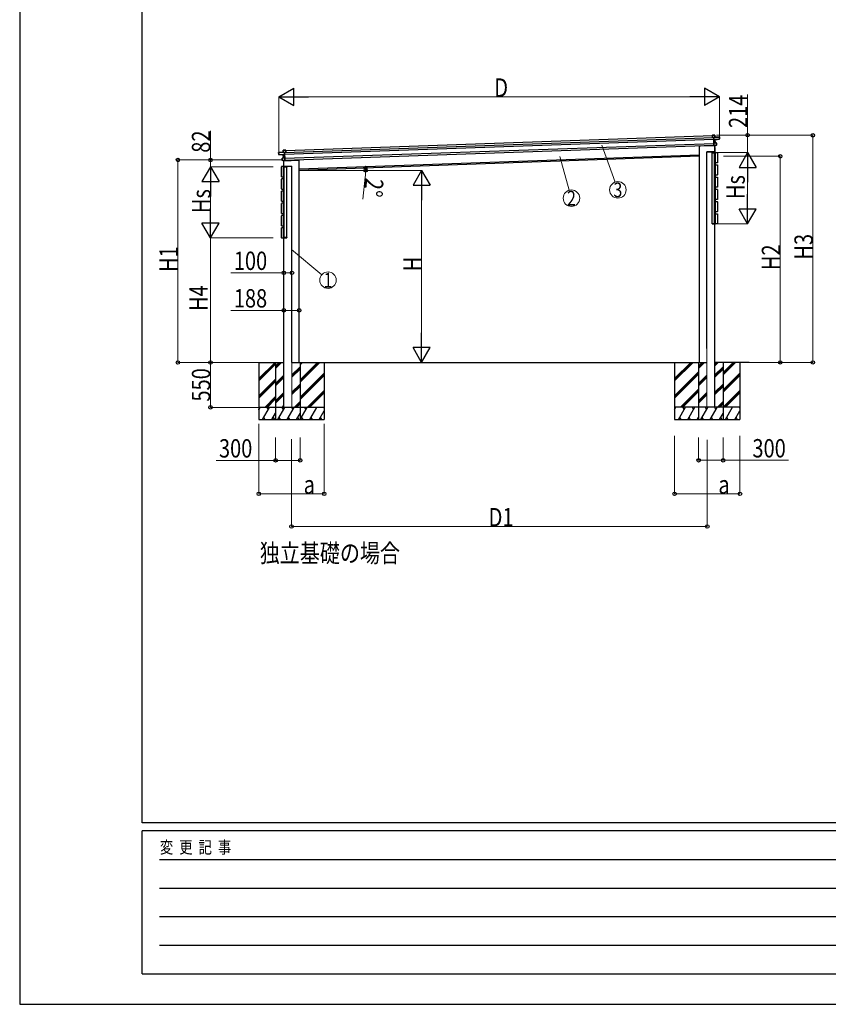
# Model space of a CAD drawing. Units: millimetres. Extents: x 0 to 42050, y 0 to 29700.
# Drawn here: x 0 to 9910, y 0 to 12069 of the extents above; entities that cross this region are included whole.
import ezdxf
from ezdxf.enums import TextEntityAlignment as Align

# ---------------------------------------------------------------- set-up
doc = ezdxf.new("R2010")
doc.units = ezdxf.units.MM
doc.linetypes.add('YHIDDEN_1', pattern=[4, 3, -1])
for name, color, linetype, lineweight in [('USER1', 3, 'Continuous', 13), ('YKK_11E', 7, 'Continuous', 13), ('YKK_13', 4, 'Continuous', 30), ('YKK_A1', 4, 'Continuous', 30), ('YKK_D', 6, 'Continuous', 13), ('YKK_ZWAK', 7, 'Continuous', 30)]:
    doc.layers.add(name, color=color, linetype=linetype, lineweight=lineweight)
doc.styles.add('text-b', font='extslim2.shx', dxfattribs={"width": 0.8, "bigfont": 'extfont2.shx'})

msp = doc.modelspace()

# ---------------------------------------------------------------- linework, layer by layer
at = {"layer": 'YKK_11E', "ltscale": 5}
for p, q in [((8421, 7318), (8421, 8038)), ((8521, 8038), (8521, 7318)), ((3237, 7317), (3237, 7867)), ((3337, 7317), (3337, 7867)), ((8521, 7318), (8421, 7318))]:
    msp.add_line(p, q, dxfattribs=at)
at = {"layer": 'YKK_13'}
for p, q in [((8488, 10651), (8489, 10652)), ((8488, 10651), (8489, 10625)), ((8518, 10653), (8489, 10652)), ((8489, 10651), (8518, 10652)), ((8489, 10652), (8489, 10652)), ((8489, 10652), (8489, 10652)), ((8489, 10652), (8489, 10652)), ((8489, 10652), (8489, 10652)), ((8490, 10625), (8489, 10651)), ((8489, 10625), (8490, 10625)), ((8504, 10626), (8490, 10625)), ((8504, 10629), (8504, 10628)), ((8504, 10627), (8505, 10628)), ((8504, 10628), (8504, 10627)), ((8504, 10627), (8505, 10600)), ((8577, 10631), (8505, 10628)), ((8505, 10628), (8577, 10630)), ((8519, 10629), (8505, 10629)), ((8506, 10599), (8505, 10628)), ((8519, 10629), (8518, 10652)), ((8518, 10652), (8519, 10629)), ((8518, 10652), (8518, 10652)), ((8519, 10629), (8519, 10629)), ((8578, 10609), (8577, 10631)), ((8577, 10631), (8577, 10630)), ((8577, 10630), (8578, 10609)), ((8333, 10523), (8333, 10522)), ((8523, 10524), (8338, 10518)), ((8506, 10599), (8505, 10600)), ((8505, 10600), (8505, 10597)), ((8506, 10597), (8505, 10597)), ((8505, 10597), (8506, 10558)), ((8570, 10605), (8506, 10599)), ((8506, 10599), (8506, 10599)), ((8506, 10597), (8506, 10599)), ((8520, 10598), (8506, 10597)), ((8506, 10597), (8506, 10596)), ((8507, 10559), (8506, 10597)), ((8506, 10596), (8520, 10597)), ((8507, 10558), (8506, 10558)), ((8506, 10558), (8507, 10526)), ((8539, 10558), (8507, 10559)), ((8507, 10559), (8507, 10559)), ((8522, 10559), (8507, 10559)), ((8507, 10559), (8507, 10559)), ((8507, 10559), (8507, 10558)), ((8508, 10526), (8507, 10558)), ((8507, 10558), (8539, 10557)), ((8507, 10558), (8507, 10558)), ((8507, 10558), (8507, 10558)), ((8508, 10526), (8507, 10526)), ((8508, 10526), (8533, 10528)), ((8533, 10528), (8508, 10526)), ((8508, 10526), (8508, 10526)), ((8508, 10526), (8508, 10526)), ((8508, 10526), (8508, 10526)), ((8508, 10526), (8508, 10526)), ((8520, 10597), (8522, 10559)), ((8521, 10598), (8578, 10603)), ((8522, 10559), (8521, 10598)), ((8521, 10598), (8521, 10598)), ((8521, 10598), (8521, 10598)), ((8521, 10598), (8521, 10598)), ((8521, 10598), (8521, 10598)), ((8521, 10598), (8521, 10598)), ((8522, 10559), (8522, 10559)), ((8522, 10559), (8522, 10559)), ((8522, 10559), (8522, 10559)), ((8522, 10559), (8522, 10559)), ((8522, 10559), (8522, 10559)), ((8522, 10559), (8522, 10559)), ((8522, 10559), (8522, 10559)), ((8522, 10559), (8522, 10559)), ((8523, 10527), (8523, 10524)), ((8540, 10532), (8533, 10531)), ((8533, 10528), (8533, 10531)), ((8533, 10528), (8540, 10529)), ((8533, 10528), (8533, 10528)), ((8539, 10557), (8540, 10532)), ((8539, 10557), (8540, 10557)), ((8541, 10532), (8540, 10557)), ((8540, 10532), (8541, 10532)), ((8541, 10529), (8541, 10532)), ((8578, 10609), (8570, 10608)), ((8570, 10605), (8570, 10608)), ((8570, 10605), (8578, 10606)), ((8570, 10605), (8570, 10605)), ((8578, 10609), (8578, 10609)), ((8578, 10606), (8578, 10609)), ((8578, 10604), (8578, 10606)), ((8578, 10606), (8578, 10603)), ((3173, 10442), (3245, 10445)), ((3245, 10444), (3173, 10442)), ((3174, 10420), (3173, 10442)), ((3173, 10442), (3174, 10420)), ((3173, 10442), (3173, 10442)), ((3174, 10420), (3182, 10420)), ((3174, 10420), (3174, 10420)), ((3174, 10417), (3174, 10420)), ((3182, 10417), (3174, 10417)), ((3174, 10415), (3174, 10417)), ((3174, 10417), (3174, 10415)), ((3231, 10413), (3174, 10415)), ((3182, 10417), (3182, 10420)), ((3182, 10417), (3246, 10416)), ((3182, 10417), (3182, 10417)), ((3230, 10468), (3259, 10469)), ((3259, 10469), (3230, 10468)), ((3231, 10445), (3230, 10468)), ((3230, 10468), (3231, 10445)), ((3230, 10468), (3230, 10468)), ((3231, 10445), (3245, 10445)), ((3231, 10445), (3231, 10445)), ((3233, 10374), (3231, 10413)), ((3231, 10413), (3231, 10413)), ((3231, 10413), (3231, 10413)), ((3231, 10413), (3231, 10413)), ((3231, 10413), (3231, 10413)), ((3231, 10413), (3231, 10413)), ((3232, 10413), (3246, 10413)), ((3246, 10412), (3232, 10413)), ((3232, 10413), (3233, 10374)), ((3246, 10444), (3245, 10445)), ((3246, 10416), (3245, 10444)), ((3246, 10445), (3246, 10444)), ((3246, 10445), (3246, 10445)), ((3246, 10444), (3247, 10416)), ((3246, 10442), (3260, 10443)), ((3246, 10416), (3247, 10416)), ((3246, 10416), (3246, 10416)), ((3246, 10413), (3246, 10416)), ((3246, 10413), (3247, 10414)), ((3246, 10413), (3246, 10412)), ((3248, 10375), (3246, 10413)), ((3247, 10416), (3247, 10414)), ((3247, 10414), (3249, 10374)), ((3260, 10443), (3259, 10469)), ((3260, 10468), (3259, 10469)), ((3259, 10469), (3259, 10469)), ((3259, 10469), (3259, 10469)), ((3259, 10469), (3259, 10469)), ((3259, 10469), (3259, 10469)), ((3260, 10468), (3261, 10443)), ((3261, 10443), (3260, 10443)), ((8420, 10445), (8420, 10447)), ((8422, 10445), (8420, 10445)), ((8421, 10447), (8422, 10447)), ((8520, 10447), (8422, 10447)), ((8520, 10445), (8422, 10445)), ((8520, 10447), (8520, 10447)), ((8520, 10445), (8521, 10445)), ((8521, 10445), (8521, 10447)), ((3216, 10346), (3215, 10371)), ((3216, 10371), (3215, 10371)), ((3216, 10372), (3248, 10375)), ((3248, 10374), (3216, 10371)), ((3216, 10371), (3217, 10346)), ((3217, 10346), (3216, 10346)), ((3216, 10343), (3216, 10346)), ((3217, 10346), (3224, 10346)), ((3224, 10343), (3217, 10343)), ((3224, 10343), (3224, 10346)), ((3249, 10342), (3224, 10343)), ((3224, 10343), (3224, 10343)), ((3224, 10343), (3249, 10342)), ((3233, 10374), (3248, 10375)), ((3233, 10374), (3233, 10374)), ((3233, 10374), (3233, 10374)), ((3233, 10374), (3233, 10374)), ((3233, 10374), (3233, 10374)), ((3233, 10374), (3233, 10374)), ((3233, 10374), (3233, 10374)), ((3233, 10374), (3233, 10374)), ((3233, 10374), (3233, 10374)), ((3235, 10340), (3420, 10346)), ((3235, 10341), (3235, 10340)), ((3236, 10273), (3236, 10274)), ((3238, 10273), (3236, 10273)), ((3237, 10275), (3238, 10275)), ((3238, 10275), (3335, 10275)), ((3238, 10273), (3336, 10273)), ((3248, 10375), (3249, 10374)), ((3248, 10375), (3248, 10375)), ((3248, 10375), (3248, 10375)), ((3248, 10375), (3248, 10375)), ((3248, 10375), (3248, 10375)), ((3248, 10375), (3248, 10375)), ((3249, 10342), (3248, 10374)), ((3249, 10374), (3250, 10343)), ((3249, 10342), (3250, 10343)), ((3249, 10342), (3249, 10342)), ((3249, 10342), (3249, 10342)), ((3249, 10342), (3249, 10342)), ((3249, 10342), (3249, 10342)), ((3336, 10275), (3335, 10275)), ((3336, 10273), (3337, 10273)), ((3337, 10273), (3337, 10274)), ((3425, 10352), (3424, 10350))]:
    msp.add_line(p, q, dxfattribs=at)
at = {"layer": 'YKK_13', "linetype": 'YHIDDEN_1'}
for p, q in [((8522, 10527), (8522, 10524)), ((3236, 10341), (3236, 10340))]:
    msp.add_line(p, q, dxfattribs=at)
at = {"layer": 'YKK_13', "ltscale": 2}
for p, q in [((8515, 10439), (8485, 10439)), ((8485, 10439), (8485, 10435)), ((8485, 10435), (8485, 10439)), ((8485, 10435), (8515, 10435)), ((8485, 10435), (8485, 10435)), ((8486, 10440), (8515, 10440)), ((8515, 10439), (8515, 10440)), ((8515, 10440), (8517, 10440)), ((8515, 10435), (8515, 10439)), ((8516, 10435), (8515, 10435)), ((8525, 10439), (8516, 10439)), ((8516, 10439), (8516, 10435)), ((8516, 10435), (8516, 10439)), ((8516, 10435), (8525, 10435)), ((8516, 10435), (8516, 10435)), ((8517, 10440), (8525, 10440)), ((8525, 10439), (8525, 10439)), ((8525, 10439), (8526, 10439)), ((8525, 10435), (8525, 10439)), ((8526, 10435), (8525, 10435)), ((8526, 10439), (8526, 10439)), ((8526, 10439), (8526, 10435)), ((3232, 10267), (3232, 10267)), ((3232, 10267), (3241, 10267)), ((3232, 10267), (3232, 10267)), ((3232, 10267), (3232, 10267)), ((3232, 10263), (3232, 10267)), ((3232, 10267), (3232, 10263)), ((3241, 10263), (3232, 10263)), ((3232, 10263), (3232, 10263)), ((3241, 10268), (3233, 10268)), ((3242, 10268), (3241, 10268)), ((3241, 10267), (3241, 10263)), ((3241, 10263), (3241, 10263)), ((3242, 10267), (3242, 10268)), ((3271, 10268), (3242, 10268)), ((3241, 10263), (3242, 10267)), ((3242, 10263), (3242, 10267)), ((3242, 10267), (3272, 10267)), ((3241, 10263), (3242, 10263)), ((3272, 10263), (3242, 10263)), ((3272, 10267), (3272, 10263)), ((3272, 10263), (3272, 10267)), ((3272, 10263), (3272, 10263)), ((8485, 9566), (8485, 9570)), ((8485, 9570), (8515, 9570)), ((8485, 9570), (8485, 9566)), ((8485, 9570), (8485, 9570)), ((8515, 9566), (8485, 9566)), ((8486, 9565), (8515, 9565)), ((8515, 9570), (8515, 9566)), ((8516, 9570), (8515, 9570)), ((8515, 9566), (8515, 9565)), ((8515, 9565), (8517, 9565)), ((8516, 9570), (8525, 9570)), ((8516, 9566), (8516, 9570)), ((8516, 9570), (8516, 9570)), ((8516, 9570), (8516, 9566)), ((8525, 9566), (8516, 9566)), ((8517, 9565), (8525, 9565)), ((8525, 9570), (8525, 9566)), ((8526, 9570), (8525, 9570)), ((8525, 9566), (8525, 9566)), ((8525, 9566), (8526, 9566)), ((8526, 9566), (8526, 9570)), ((8526, 9566), (8526, 9566)), ((3241, 9398), (3232, 9398)), ((3232, 9398), (3232, 9394)), ((3232, 9398), (3232, 9398)), ((3232, 9394), (3232, 9398)), ((3232, 9394), (3232, 9394)), ((3232, 9394), (3241, 9394)), ((3232, 9394), (3232, 9394)), ((3232, 9394), (3232, 9394)), ((3241, 9393), (3233, 9393)), ((3241, 9394), (3241, 9398)), ((3241, 9398), (3241, 9398)), ((3242, 9393), (3241, 9393)), ((3241, 9398), (3242, 9394)), ((3242, 9398), (3242, 9394)), ((3241, 9398), (3242, 9398)), ((3272, 9398), (3242, 9398)), ((3242, 9394), (3242, 9393)), ((3242, 9394), (3272, 9394)), ((3271, 9393), (3242, 9393)), ((3272, 9394), (3272, 9398)), ((3272, 9398), (3272, 9394)), ((3272, 9398), (3272, 9398))]:
    msp.add_line(p, q, dxfattribs=at)
at = {"layer": 'YKK_13'}
for centre, radius, start, end in [((8505, 10628), 1, 92, 137), ((8506, 10631), 3.08, 224.5075, 234.2265), ((8507, 10629), 2.07, 178.5593, 192.4262), ((8511, 10622), 8.88, 136.9448, 137.185), ((8505, 10628), 0.5, 92, 137), ((8518, 10652), 0.5, 2, 92), ((8516, 10653), 2.07, 358.5505, 12.4487), ((8520, 10630), 0.5, 182, 272), ((8521, 10629), 2.07, 178.5593, 192.4262), ((8577, 10630), 0.5, 2, 92), ((8575, 10631), 2.07, 358.5593, 12.4262), ((8338, 10523), 5, 195.5, 272), ((8523, 10598), 2.28, 175.7219, 188.2644), ((8521, 10598), 0.483, 101.4924, 184.5991), ((8521, 10598), 0.5, 95.5, 182), ((8523, 10559), 0.5, 182, 268.5), ((8524, 10558), 2.07, 175.0668, 188.9332), ((8539, 10557), 0.5, 2, 88.5), ((8537, 10557), 2.07, 355.066, 8.934), ((8540, 10529), 0.5, 275.5, 2), ((8578, 10604), 0.5, 275.5, 2), ((3173, 10442), 0.5, 92, 182), ((3175, 10442), 2.07, 171.5737, 185.4407), ((3174, 10415), 0.5, 182, 268.5), ((3230, 10468), 0.5, 92, 182), ((3232, 10468), 2.07, 171.5513, 185.4495), ((3230, 10445), 0.5, 272, 2), ((3229, 10445), 2.07, 351.5737, 5.4407), ((3231, 10413), 0.483, 359.4009, 82.5076), ((3231, 10413), 0.5, 2, 88.5), ((3229, 10413), 2.28, 355.7356, 8.2781), ((3239, 10438), 8.88, 46.815, 47.0552), ((3245, 10444), 0.5, 47, 92), ((3245, 10444), 1, 47, 92), ((3243, 10447), 3.08, 309.7735, 319.4925), ((3243, 10445), 2.07, 351.5737, 5.4407), ((8421, 10446), 1, 90, 176.5), ((8486, 10439), 1, 90, 180.5), ((8485, 10448), 8.6, 269.0002, 270.9998), ((8517, 10439), 1, 90, 180.5), ((8516, 10448), 8.6, 269.0002, 270.9998), ((8520, 10446), 1, 3.5, 90), ((8525, 10439), 1, 0, 90), ((8525, 10448), 8.6, 269.5002, 271.4998), ((3216, 10371), 0.5, 95.5, 182), ((3218, 10372), 2.07, 175.066, 188.934), ((3217, 10343), 0.5, 182, 268.5), ((3232, 10374), 0.5, 275.5, 2), ((3233, 10267), 1, 90, 180), ((3232, 10275), 8.6, 268.5002, 270.4998), ((3231, 10374), 2.07, 355.0668, 8.9332), ((3237, 10274), 1, 90, 176.5), ((3241, 10267), 1, 359.5, 90), ((3241, 10275), 8.6, 269.0002, 270.9998), ((3271, 10267), 1, 359.5, 90), ((3272, 10275), 8.6, 269.0002, 270.9998), ((3336, 10274), 1, 3.5, 90), ((3420, 10351), 5, 272, 348.5), ((8486, 9566), 1, 179.5, 270), ((8485, 9557), 8.6, 89.0002, 90.9998), ((8516, 9557), 8.6, 89.0002, 90.9998), ((8517, 9566), 1, 179.5, 270), ((8525, 9566), 1, 270, 0), ((8525, 9557), 8.6, 88.5002, 90.4998), ((3233, 9394), 1, 180, 270), ((3232, 9385), 8.6, 89.5002, 91.4998), ((3241, 9385), 8.6, 89.0002, 90.9998), ((3241, 9394), 1, 270, 0.5), ((3271, 9394), 1, 270, 0.5), ((3272, 9385), 8.6, 89.0002, 90.9998)]:
    msp.add_arc(centre, radius, start, end, dxfattribs=at)
for centre, major_axis, ratio, start_param, end_param in [((8489, 10651), (-0.017, 0.5), 0.944124, 4.712389, 5.42585), ((8504, 10628), (-0.017, 0.5), 0.944124, 4.712389, 5.42585), ((8506, 10596), (0.488, -0.456), 0.023136, 3.164783, 4.6883), ((8508, 10559), (-0.196, 0.467), 0.921944, 1.180892, 1.964427), ((8507, 10558), (-0.196, 0.467), 0.921944, 4.322485, 5.10602), ((8508, 10526), (0.163, 0.48), 0.921944, 4.318758, 5.102293), ((8520, 10598), (0.997, 0.096), 0.043579, 0.511902, 1.507039), ((8520, 10597), (0.498, 0.079), 0.086186, 0.491473, 1.499087), ((8520, 10598), (0.997, 0.096), 0.043579, 0.509008, 0.511902), ((8578, 10606), (0.017, -0.5), 0.999045, 0.061028, 1.570796), ((8486, 10439), (0, -1), 0.7, 3.141593, 4.721116), ((8515, 10439), (-0.3, 0.009), 0.029046, 1.571972, 3.142692), ((8517, 10439), (0, -1), 0.7, 3.141593, 4.721116), ((8525, 10439), (0, -1), 0.7, 1.570796, 3.141593), ((3233, 9394), (0, 1), 0.7, 1.570796, 3.141593), ((3241, 9394), (0, 1), 0.7, 3.141593, 4.721116), ((3242, 9394), (0.3, -0.009), 0.029046, 1.571972, 3.142692), ((3271, 9394), (0, 1), 0.7, 3.141593, 4.721116)]:
    msp.add_ellipse(centre, major_axis=major_axis, ratio=ratio, start_param=start_param, end_param=end_param, dxfattribs=at)
at = {"layer": 'YKK_13', "extrusion": (0, 0, -1)}
for centre, major_axis, ratio, start_param, end_param in [((3174, 10417), (0.017, -0.5), 0.999045, 0.061028, 1.570796), ((3232, 10413), (-1, 0.03), 0.043579, 0.509008, 0.511902), ((3232, 10413), (-1, 0.03), 0.043579, 0.511902, 1.507039), ((3232, 10413), (-0.502, 0.044), 0.086186, 0.491473, 1.499087), ((3246, 10444), (-0.017, 0.5), 0.944124, 4.712389, 5.42585), ((3246, 10412), (-0.455, -0.489), 0.023136, 3.164783, 4.6883), ((3259, 10469), (-0.017, 0.5), 0.944124, 4.712389, 5.42585), ((3233, 10267), (0, -1), 0.7, 1.570796, 3.141593), ((3241, 10267), (0, -1), 0.7, 3.141593, 4.721116), ((3242, 10267), (0.3, 0.009), 0.029046, 1.571972, 3.142692), ((3248, 10374), (0.163, 0.48), 0.921944, 4.322485, 5.10602), ((3247, 10375), (0.163, 0.48), 0.921944, 1.180892, 1.964427), ((3249, 10342), (-0.196, 0.467), 0.921944, 4.318758, 5.102293), ((3271, 10267), (0, -1), 0.7, 3.141593, 4.721116), ((8486, 9566), (0, 1), 0.7, 3.141593, 4.721116), ((8515, 9566), (-0.3, -0.009), 0.029046, 1.571972, 3.142692), ((8517, 9566), (0, 1), 0.7, 3.141593, 4.721116), ((8525, 9566), (0, 1), 0.7, 1.570796, 3.141593)]:
    msp.add_ellipse(centre, major_axis=major_axis, ratio=ratio, start_param=start_param, end_param=end_param, dxfattribs=at)
at = {"layer": 'YKK_A1'}
for p, q in [((3246, 10440), (8504, 10623)), ((3260, 10465), (8489, 10648)), ((3247, 10420), (8505, 10603)), ((3249, 10370), (8506, 10553)), ((3250, 10346), (8507, 10529)), ((3425, 10242), (8333, 10414)), ((8525, 10316), (8525, 10438)), ((8527, 10440), (8550, 10440)), ((8551, 10438), (8551, 10316)), ((3206, 10266), (3206, 10144)), ((3231, 10268), (3208, 10268)), ((3232, 10144), (3232, 10266)), ((8525, 10166), (8525, 10288)), ((8550, 10315), (8527, 10315)), ((8527, 10290), (8550, 10290)), ((8551, 10288), (8551, 10166)), ((3208, 10143), (3231, 10143)), ((8525, 10016), (8525, 10138)), ((8550, 10165), (8527, 10165)), ((8527, 10140), (8550, 10140)), ((8551, 10138), (8551, 10016)), ((3206, 10116), (3206, 9994)), ((3231, 10118), (3208, 10118)), ((3232, 9994), (3232, 10116)), ((3206, 9966), (3206, 9844)), ((3208, 9993), (3231, 9993)), ((3231, 9968), (3208, 9968)), ((3232, 9844), (3232, 9966)), ((8525, 9866), (8525, 9988)), ((8550, 10015), (8527, 10015)), ((8527, 9990), (8550, 9990)), ((8551, 9988), (8551, 9866)), ((3206, 9816), (3206, 9694)), ((3208, 9843), (3231, 9843)), ((3231, 9818), (3208, 9818)), ((3232, 9694), (3232, 9816)), ((8525, 9716), (8525, 9838)), ((8550, 9865), (8527, 9865)), ((8527, 9840), (8550, 9840)), ((8551, 9838), (8551, 9716)), ((3206, 9666), (3206, 9544)), ((3208, 9693), (3231, 9693)), ((3231, 9668), (3208, 9668)), ((3232, 9544), (3232, 9666)), ((8525, 9566), (8525, 9688)), ((8550, 9715), (8527, 9715)), ((8527, 9690), (8550, 9690)), ((8551, 9688), (8551, 9566)), ((3208, 9543), (3231, 9543)), ((8550, 9565), (8527, 9565)), ((3206, 9516), (3206, 9394)), ((3231, 9518), (3208, 9518)), ((3232, 9394), (3232, 9516)), ((3208, 9393), (3231, 9393))]:
    msp.add_line(p, q, dxfattribs=at)
at = {"layer": 'YKK_A1', "ltscale": 20}
for p, q in [((8333, 7868), (8333, 10523)), ((8521, 7318), (8521, 10527)), ((8521, 7318), (8521, 10512)), ((8521, 10501), (8521, 10447)), ((8333, 10394), (3425, 10222)), ((8486, 9570), (8486, 10435)), ((8516, 9570), (8516, 10435)), ((8526, 9570), (8526, 10439)), ((3232, 9398), (3232, 10267)), ((3237, 7317), (3237, 10341)), ((3241, 9398), (3241, 10263)), ((3272, 9398), (3272, 10263)), ((3425, 7867), (3425, 10352)), ((2930, 7867), (3237, 7867)), ((2931, 7867), (2931, 7167)), ((3137, 7867), (3137, 7167)), ((3137, 7823), (3180, 7867)), ((3137, 7808), (3195, 7867)), ((3137, 7794), (3209, 7867)), ((3337, 7867), (8421, 7868)), ((3437, 7867), (3437, 7167)), ((3731, 7867), (3731, 7167)), ((8027, 7868), (8027, 7168)), ((8321, 7867), (8321, 7167)), ((8321, 7823), (8365, 7867)), ((8321, 7808), (8379, 7867)), ((8321, 7794), (8393, 7867)), ((8939, 7868), (8521, 7868)), ((8621, 7867), (8621, 7167)), ((8827, 7868), (8827, 7168)), ((3337, 7714), (3437, 7814)), ((3337, 7700), (3437, 7800)), ((3337, 7686), (3437, 7786)), ((8521, 7714), (8621, 7814)), ((8521, 7700), (8621, 7800)), ((8521, 7686), (8621, 7786)), ((3137, 7610), (3237, 7710)), ((3137, 7596), (3237, 7696)), ((3137, 7582), (3237, 7682)), ((8321, 7610), (8421, 7710)), ((8321, 7596), (8421, 7696)), ((8321, 7582), (8421, 7682)), ((3137, 7398), (3237, 7498)), ((3137, 7384), (3237, 7484)), ((3337, 7502), (3437, 7602)), ((3337, 7488), (3437, 7588)), ((3337, 7474), (3437, 7574)), ((8321, 7398), (8421, 7498)), ((8321, 7384), (8421, 7484)), ((8521, 7502), (8621, 7602)), ((8521, 7488), (8621, 7588)), ((8521, 7474), (8621, 7574)), ((3137, 7370), (3237, 7470)), ((3363, 7317), (3437, 7390)), ((3377, 7317), (3437, 7376)), ((8321, 7370), (8421, 7470)), ((8547, 7317), (8621, 7390)), ((8561, 7317), (8621, 7376)), ((3162, 7167), (3249, 7317)), ((3234, 7291), (3218, 7317)), ((3277, 7167), (3364, 7317)), ((3349, 7291), (3334, 7317)), ((3391, 7317), (3437, 7362)), ((3393, 7167), (3437, 7242)), ((8346, 7167), (8433, 7317)), ((8418, 7291), (8403, 7317)), ((8462, 7167), (8548, 7317)), ((8533, 7291), (8518, 7317)), ((8576, 7317), (8621, 7362)), ((8577, 7167), (8621, 7242)), ((3137, 7167), (3437, 7167)), ((3177, 7193), (3192, 7167)), ((3292, 7193), (3307, 7167)), ((3408, 7193), (3423, 7167)), ((8361, 7193), (8376, 7167)), ((8477, 7193), (8492, 7167)), ((8592, 7193), (8607, 7167))]:
    msp.add_line(p, q, dxfattribs=at)
at = {"layer": 'YKK_A1', "ltscale": 0.5}
for p, q in [((8421, 8038), (8421, 10445)), ((8521, 10440), (8521, 10445)), ((8526, 9652), (8526, 10391)), ((3237, 10268), (3237, 10273)), ((3337, 7867), (3337, 10273)), ((3232, 9480), (3232, 10219)), ((8521, 8038), (8521, 9565))]:
    msp.add_line(p, q, dxfattribs=at)
at = {"layer": 'YKK_A1', "linetype": 'YHIDDEN_1'}
for p, q in [((8521, 10445), (8421, 10445)), ((3237, 10273), (3337, 10273))]:
    msp.add_line(p, q, dxfattribs=at)
at = {"layer": 'YKK_A1', "linetype": 'Continuous', "ltscale": 20}
for p, q in [((2931, 7669), (3129, 7867)), ((2931, 7655), (3137, 7861)), ((2931, 7641), (3137, 7846)), ((3157, 7867), (3157, 7867)), ((3437, 7626), (3678, 7867)), ((3437, 7640), (3664, 7867)), ((3437, 7654), (3650, 7867)), ((3437, 7838), (3466, 7867)), ((3437, 7852), (3452, 7867)), ((3437, 7866), (3437, 7867)), ((8027, 7641), (8253, 7868)), ((8027, 7655), (8239, 7868)), ((8027, 7669), (8225, 7868)), ((8521, 7827), (8562, 7868)), ((8521, 7841), (8548, 7868)), ((8521, 7855), (8533, 7868)), ((8621, 7715), (8774, 7868)), ((8621, 7729), (8760, 7868)), ((8621, 7743), (8745, 7868)), ((3237, 7763), (3237, 7763)), ((3237, 7748), (3237, 7749)), ((3237, 7734), (3237, 7735)), ((3437, 7442), (3731, 7736)), ((8027, 7457), (8321, 7751)), ((8027, 7443), (8321, 7737)), ((8621, 7531), (8827, 7737)), ((2931, 7457), (3137, 7663)), ((2931, 7443), (3137, 7648)), ((2931, 7429), (3137, 7634)), ((3437, 7428), (3731, 7722)), ((3437, 7414), (3731, 7708)), ((8027, 7429), (8321, 7723)), ((8621, 7517), (8827, 7723)), ((8621, 7502), (8827, 7708)), ((3237, 7550), (3237, 7551)), ((3237, 7536), (3237, 7537)), ((3237, 7522), (3237, 7522)), ((3524, 7317), (3731, 7524)), ((3538, 7317), (3731, 7510)), ((3552, 7317), (3731, 7496)), ((8099, 7318), (8321, 7539)), ((8113, 7318), (8321, 7525)), ((8128, 7318), (8321, 7511)), ((8621, 7319), (8827, 7525)), ((8634, 7318), (8827, 7510)), ((8648, 7318), (8827, 7496)), ((3003, 7317), (3137, 7450)), ((3018, 7317), (3137, 7436)), ((3032, 7317), (3137, 7422)), ((3731, 7317), (2931, 7317)), ((2931, 7288), (2947, 7317)), ((2932, 7291), (2931, 7294)), ((2976, 7167), (3063, 7317)), ((3048, 7291), (3033, 7317)), ((3092, 7167), (3137, 7245)), ((3216, 7317), (3237, 7339)), ((3438, 7167), (3525, 7317)), ((3510, 7291), (3495, 7317)), ((3554, 7167), (3640, 7317)), ((3669, 7167), (3731, 7274)), ((3731, 7309), (3726, 7317)), ((8827, 7318), (8027, 7318)), ((8027, 7289), (8043, 7318)), ((8028, 7292), (8027, 7295)), ((8072, 7168), (8159, 7318)), ((8144, 7292), (8129, 7318)), ((8188, 7168), (8274, 7318)), ((8259, 7292), (8244, 7318)), ((8311, 7318), (8321, 7327)), ((8390, 7318), (8390, 7318)), ((8650, 7168), (8736, 7318)), ((8765, 7168), (8827, 7274)), ((8827, 7309), (8822, 7318)), ((2931, 7167), (3731, 7167)), ((2991, 7193), (3006, 7167)), ((3107, 7193), (3122, 7167)), ((3453, 7193), (3468, 7167)), ((3569, 7193), (3584, 7167)), ((3684, 7193), (3699, 7167)), ((8027, 7168), (8827, 7168)), ((8087, 7194), (8102, 7168)), ((8203, 7194), (8218, 7168)), ((8303, 7168), (8321, 7198)), ((8318, 7194), (8321, 7189)), ((8665, 7194), (8680, 7168)), ((8780, 7194), (8795, 7168))]:
    msp.add_line(p, q, dxfattribs=at)
at = {"layer": 'YKK_A1'}
for centre, start, end in [((8527, 10438), 179.4358, 180), ((8527, 10438), 90, 154.4069), ((8550, 10438), 0, 90), ((3208, 10266), 90, 180), ((3231, 10266), 25.5931, 90), ((3231, 10266), 360, 0.5642), ((8527, 10316), 180, 270), ((8527, 10288), 90, 180), ((8550, 10316), 270, 0), ((8550, 10288), 0, 90), ((3208, 10144), 180, 270), ((3231, 10144), 270, 360), ((8527, 10166), 180, 270), ((8527, 10138), 90, 180), ((8550, 10166), 270, 0), ((8550, 10138), 0, 90), ((3208, 10116), 90, 180), ((3231, 10116), 360, 90), ((3208, 9994), 180, 270), ((3208, 9966), 90, 180), ((3231, 9994), 270, 360), ((3231, 9966), 360, 90), ((8527, 10016), 180, 270), ((8527, 9988), 90, 180), ((8550, 10016), 270, 0), ((8550, 9988), 0, 90), ((3208, 9844), 180, 270), ((3208, 9816), 90, 180), ((3231, 9844), 270, 360), ((3231, 9816), 360, 90), ((8527, 9866), 180, 270), ((8527, 9838), 90, 180), ((8550, 9866), 270, 0), ((8550, 9838), 0, 90), ((3208, 9694), 180, 270), ((3208, 9666), 90, 180), ((3231, 9694), 270, 360), ((3231, 9666), 360, 90), ((8527, 9716), 180, 270), ((8527, 9688), 90, 180), ((8550, 9716), 270, 0), ((8550, 9688), 0, 90), ((3208, 9544), 180, 270), ((3231, 9544), 270, 360), ((8527, 9566), 180, 270), ((8550, 9566), 270, 0), ((3208, 9516), 90, 180), ((3231, 9516), 360, 90), ((3208, 9394), 180, 270), ((3231, 9394), 270, 360)]:
    msp.add_arc(centre, 1.3, start, end, dxfattribs=at)
at = {"layer": 'YKK_D', "lineweight": -2}
for p, q in [((3176, 11123), (3358, 11228)), ((3358, 11018), (3358, 11228)), ((8576, 11123), (8394, 11228)), ((8394, 11228), (8394, 11018)), ((3176, 11123), (3358, 11018)), ((3176, 11123), (3540, 11123)), ((8576, 11123), (8212, 11123)), ((8576, 11123), (8394, 11018)), ((8921, 10439), (8816, 10258)), ((8921, 10439), (9026, 10258)), ((8921, 10439), (8921, 10076)), ((2339, 10267), (2234, 10085)), ((2339, 10267), (2444, 10085)), ((2339, 10267), (2339, 9903)), ((4926, 10222), (4821, 10040)), ((4926, 10222), (5031, 10040)), ((4926, 10222), (4926, 9858)), ((8816, 10258), (9026, 10258)), ((2234, 10085), (2444, 10085)), ((4821, 10040), (5031, 10040)), ((8921, 9565), (8921, 9929)), ((2339, 9393), (2339, 9757)), ((8921, 9565), (8816, 9747)), ((9026, 9747), (8816, 9747)), ((8921, 9565), (9026, 9747)), ((2339, 9393), (2234, 9575)), ((2444, 9575), (2234, 9575)), ((2339, 9393), (2444, 9575)), ((4926, 7867), (4926, 8231)), ((4926, 7867), (4821, 8049)), ((5031, 8049), (4821, 8049)), ((4926, 7867), (5031, 8049))]:
    msp.add_line(p, q, dxfattribs=at)
at = {"layer": 'YKK_D'}
for p, q in [((3176, 10438), (3176, 11124)), ((3386, 11123), (8366, 11123)), ((8576, 10608), (8576, 11124)), ((8921, 10653), (8921, 11153)), ((2339, 10349), (2339, 10705)), ((8539, 10653), (8922, 10653)), ((8672, 10652), (9722, 10652)), ((8921, 10439), (8921, 10653)), ((9721, 10652), (9721, 7868)), ((7134, 10532), (7297, 10078)), ((6620, 10390), (6734, 9978)), ((8551, 10439), (8922, 10439)), ((8551, 10439), (8922, 10439)), ((8626, 10394), (9322, 10394)), ((9321, 10394), (9321, 7868)), ((3223, 10349), (1938, 10349)), ((1939, 10349), (1939, 7867)), ((3117, 10349), (2338, 10349)), ((3107, 10267), (2338, 10267)), ((3107, 10267), (2338, 10267)), ((2339, 10267), (2339, 10349)), ((3426, 10222), (4927, 10222)), ((3499, 10222), (4241, 10222)), ((8921, 10229), (8921, 9775)), ((2339, 10057), (2339, 9603)), ((4235, 10137), (4207, 9868)), ((4926, 8077), (4926, 10012)), ((8551, 9565), (8922, 9565)), ((3107, 9393), (2338, 9393)), ((3107, 9393), (2338, 9393)), ((2339, 9393), (2339, 7867)), ((3330, 9252), (3702, 8941)), ((3237, 8966), (2589, 8966)), ((3237, 9033), (3237, 8965)), ((3337, 8966), (3237, 8966)), ((3337, 9036), (3337, 8965)), ((3237, 8642), (3237, 8505)), ((3425, 8607), (3425, 8505)), ((3237, 8506), (2589, 8506)), ((3425, 8506), (3237, 8506)), ((2930, 7867), (1938, 7867)), ((2930, 7867), (2337, 7867)), ((2338, 7867), (2338, 7317)), ((2910, 7867), (2338, 7867)), ((3732, 7867), (4927, 7867)), ((8794, 7868), (9322, 7868)), ((8794, 7868), (9722, 7868)), ((2930, 7317), (2337, 7317)), ((2931, 7116), (2931, 6256)), ((3731, 7116), (3731, 6256)), ((3137, 6947), (3137, 6666)), ((3331, 6928), (3331, 5856)), ((3437, 6947), (3437, 6666)), ((8027, 6968), (8027, 6256)), ((8321, 6947), (8321, 6667)), ((8427, 6919), (8427, 5856)), ((8621, 6947), (8621, 6667)), ((8827, 6968), (8827, 6256)), ((3137, 6667), (2407, 6667)), ((3437, 6667), (3137, 6667)), ((8321, 6668), (8621, 6668)), ((8621, 6668), (9423, 6668)), ((3731, 6257), (2931, 6257)), ((8827, 6257), (8027, 6257)), ((3331, 5857), (8427, 5857))]:
    msp.add_line(p, q, dxfattribs=at)
at = {"layer": 'YKK_D', "linetype": 'ByBlock', "lineweight": -2}
for centre in [(8921, 10653), (9721, 10652), (9321, 10394), (1939, 10349), (2339, 10349), (4239, 10251), (4240, 10222), (3237, 8966), (3337, 8966), (3237, 8506), (3425, 8506), (1939, 7867), (2339, 7867), (9321, 7868), (9721, 7868), (2338, 7317), (3137, 6667), (3437, 6667), (8321, 6668), (8621, 6668), (2931, 6257), (3731, 6257), (8027, 6257), (8827, 6257), (3331, 5857), (8427, 5857)]:
    msp.add_circle(centre, 21.2, dxfattribs=at)
at = {"layer": 'YKK_D'}
for centre in [(7331, 9983), (6762, 9881), (3779, 8876)]:
    msp.add_circle(centre, 101, dxfattribs=at)
for start, end in [(354.021, 0), (0, 2)]:
    msp.add_arc((3425, 10222), 815, start, end, dxfattribs=at)
at = {"layer": 'YKK_ZWAK'}
for p, q in [((0, 29700), (0, 0)), ((1500, 2225), (1500, 28725)), ((40500, 2225), (1500, 2225)), ((14500, 2125), (1500, 2125)), ((1500, 375), (1500, 2125)), ((1713, 1775), (14250, 1775)), ((1713, 1425), (14250, 1425)), ((1713, 1075), (14250, 1075)), ((1713, 725), (14250, 725)), ((1500, 375), (14500, 375)), ((0, 0), (42050, 0))]:
    msp.add_line(p, q, dxfattribs=at)

# ---------------------------------------------------------------- texts
at = {"layer": 'USER1', "style": 'text-b', "width": 0.8}
msp.add_text('独立基礎の場合', height=225, dxfattribs=at).set_placement((2942, 5418))
at = {"layer": 'YKK_D', "style": 'text-b', "width": 0.8}
for s, p in [('D', (5816, 11124)), ('100', (2624, 9001)), ('188', (2624, 8541)), ('300', (2442, 6702)), ('300', (8980, 6703)), ('a', (3480, 6258)), ('a', (8563, 6258)), ('D1', (5747, 5858))]:
    msp.add_text(s, height=225, dxfattribs=at).set_placement(p)
for s, rotation, p in [('214', 90, (8917, 10741)), ('82', 90, (2335, 10438)), ('Hs', 90, (8886, 9870)), ('2°', 264.021, (4238, 10134)), ('Hs', 90, (2338, 9698)), ('H3', 90, (9720, 9128)), ('H2', 90, (9320, 8999)), ('H1', 90, (1938, 8976)), ('H', 90, (4925, 8985)), ('H4', 90, (2304, 8498)), ('550', 90, (2335, 7388))]:
    msp.add_text(s, height=225, rotation=rotation, dxfattribs=at).set_placement(p)
for s, p in [('3', (7331, 9983)), ('2', (6762, 9881)), ('1', (3779, 8876))]:
    msp.add_text(s, height=180, dxfattribs=at).set_placement(p, align=Align.MIDDLE_CENTER)
at = {"layer": 'YKK_ZWAK', "style": 'text-b', "width": 0.8}
msp.add_text('変  更  記  事', height=150, dxfattribs=at).set_placement((1718, 1850))

doc.saveas('drawing.dxf')
